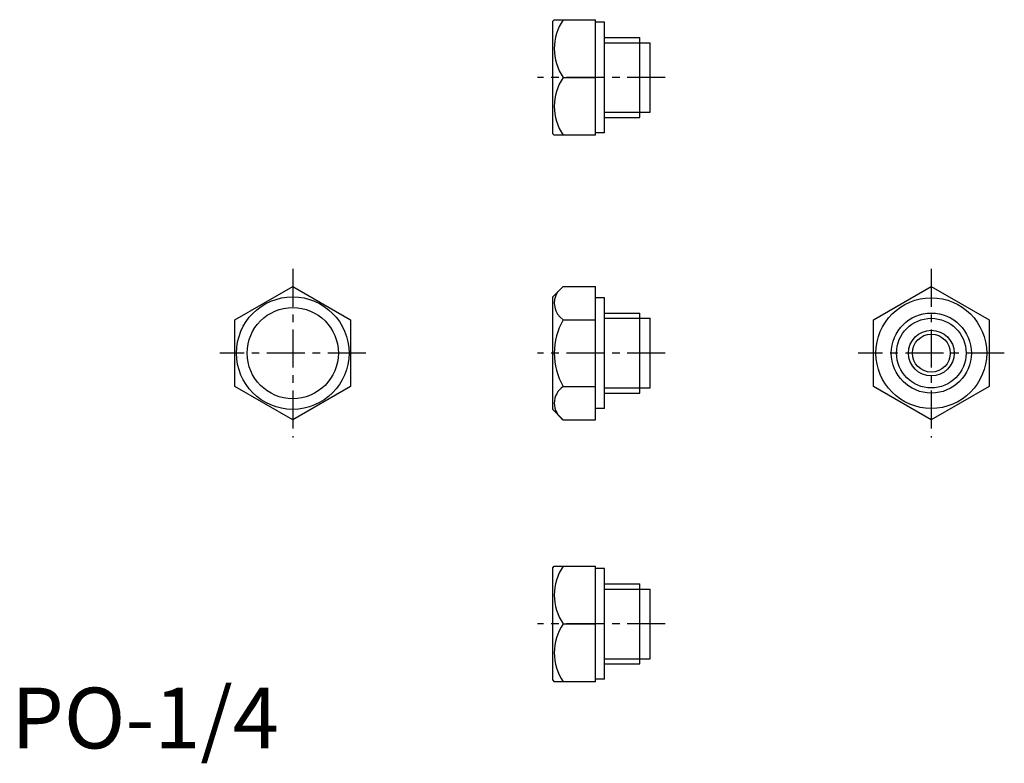
# Model space of a CAD drawing. Extents: x 1 to 163, y -2 to 120.
import ezdxf

# ---------------------------------------------------------------- set-up
doc = ezdxf.new("R2010")
doc.units = 0
doc.header["$LTSCALE"] = 5
doc.header["$MEASUREMENT"] = 0
doc.linetypes.add('CENTER', pattern=[2, 1.25, -0.25, 0.25, -0.25])
doc.layers.get('0').update_dxf_attribs({"linetype": 'CONTINUOUS'})
doc.layers.add('1', color=1, linetype='CENTER')
doc.layers.add('3', color=3, linetype='CONTINUOUS')
doc.styles.add('Standard1', font='ARIAL.TTF')

msp = doc.modelspace()

# ---------------------------------------------------------------- linework, layer by layer
for p, q in [((89, 119.57), (89.25, 119.82)), ((89.25, 119.82), (96, 119.82)), ((96, 100.82), (96, 119.82)), ((89, 101.07), (89, 119.57)), ((97.5, 119.42), (96, 119.42)), ((97.5, 101.22), (97.5, 119.42)), ((97.5, 116.9), (103.3, 116.9)), ((103.3, 103.74), (103.3, 116.9)), ((103.3, 116.04), (105, 116.04)), ((105, 104.6), (105, 116.04)), ((90.72, 110.32), (96, 110.32)), ((97.5, 103.74), (103.3, 103.74)), ((103.3, 104.6), (105, 104.6)), ((89, 101.07), (89.25, 100.82)), ((96, 100.82), (89.25, 100.82)), ((97.5, 101.22), (96, 101.22)), ((36.76, 70.48), (46.26, 75.97)), ((46.26, 75.97), (55.76, 70.48)), ((89, 74.25), (90.72, 75.97)), ((89, 74.25), (89.25, 74.5)), ((90.72, 75.97), (96, 75.97)), ((96, 54.03), (96, 75.97)), ((141.72, 70.48), (151.22, 75.97)), ((151.22, 75.97), (160.72, 70.48)), ((89, 55.75), (89, 74.25)), ((97.5, 74.1), (96, 74.1)), ((97.5, 55.9), (97.5, 74.1)), ((97.5, 71.58), (103.3, 71.58)), ((103.3, 58.42), (103.3, 71.58)), ((36.76, 59.52), (36.76, 70.48)), ((55.76, 70.48), (55.76, 59.52)), ((90.72, 70.48), (96, 70.48)), ((103.3, 70.72), (105, 70.72)), ((105, 59.28), (105, 70.72)), ((141.72, 59.52), (141.72, 70.48)), ((160.72, 70.48), (160.72, 59.52)), ((46.26, 54.03), (36.76, 59.52)), ((55.76, 59.52), (46.26, 54.03)), ((90.72, 59.52), (96, 59.52)), ((97.5, 58.42), (103.3, 58.42)), ((103.3, 59.28), (105, 59.28)), ((151.22, 54.03), (141.72, 59.52)), ((160.72, 59.52), (151.22, 54.03)), ((89, 55.75), (90.72, 54.03)), ((97.5, 55.9), (96, 55.9)), ((90.72, 54.03), (96, 54.03)), ((89, 29.72), (89.25, 29.97)), ((89, 11.22), (89, 29.72)), ((89.25, 29.97), (96, 29.97)), ((96, 10.97), (96, 29.97)), ((97.5, 29.57), (96, 29.57)), ((97.5, 11.37), (97.5, 29.57)), ((97.5, 27.05), (103.3, 27.05)), ((103.3, 13.89), (103.3, 27.05)), ((103.3, 26.19), (105, 26.19)), ((105, 14.75), (105, 26.19)), ((90.72, 20.47), (96, 20.47)), ((103.3, 14.75), (105, 14.75)), ((97.5, 13.89), (103.3, 13.89)), ((97.5, 11.37), (96, 11.37)), ((89, 11.22), (89.25, 10.97)), ((96, 10.97), (89.25, 10.97))]:
    msp.add_line(p, q)
for centre, radius in [((46.26, 65), 9.25), ((151.22, 65), 9.1), ((46.26, 65), 7.5), ((151.22, 65), 6.58), ((151.22, 65), 3.75), ((151.22, 65), 3.12)]:
    msp.add_circle(centre, radius)
for centre, radius, start, end in [((97.66, 115.07), 8.41, 145.6158, 214.3842), ((97.66, 105.57), 8.41, 145.6158, 214.3842), ((92.54, 73.23), 3.29, 146.3736, 236.3736), ((100.22, 65), 10.97, 150, 210), ((92.54, 56.77), 3.29, 123.6264, 236.3736), ((97.66, 25.22), 8.41, 145.6158, 214.3842), ((97.66, 15.72), 8.41, 145.6158, 214.3842)]:
    msp.add_arc(centre, radius, start, end)
at = {"layer": '1'}
for p, q in [((107.5, 110.32), (86.5, 110.32)), ((46.26, 78.86), (46.26, 51.14)), ((151.22, 78.86), (151.22, 51.14)), ((58.26, 65), (34.26, 65)), ((107.5, 65), (86.5, 65)), ((163.22, 65), (139.22, 65)), ((107.5, 20.47), (86.5, 20.47))]:
    msp.add_line(p, q, dxfattribs=at)
at = {"layer": '3'}
for p, q in [((97.5, 116.04), (103.3, 116.04)), ((97.5, 104.6), (103.3, 104.6)), ((97.5, 70.72), (103.3, 70.72)), ((97.5, 59.28), (103.3, 59.28)), ((97.5, 26.19), (103.3, 26.19)), ((97.5, 14.75), (103.3, 14.75))]:
    msp.add_line(p, q, dxfattribs=at)
msp.add_circle((151.22, 65), 5.72, dxfattribs=at)

# ---------------------------------------------------------------- texts
at = {"color": 3, "style": 'Standard1'}
msp.add_text('PO-1/4', height=10, dxfattribs=at).set_placement((0, 0))

doc.saveas('drawing.dxf')
